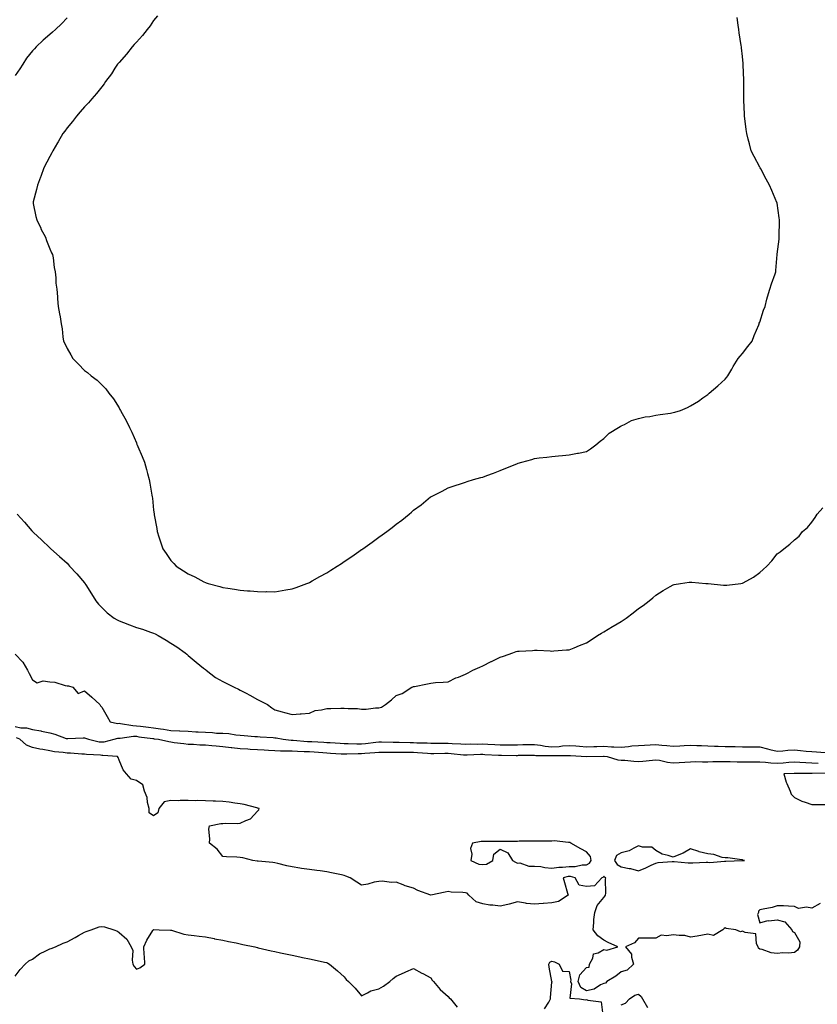
# Model space of a CAD drawing. Units: inches. Extents: x 920963 to 923603, y 7223978 to 7226618.
# Drawn here: x 921271 to 921731, y 7224909 to 7225478 of the extents above; entities that cross this region are included whole.
import ezdxf

# ---------------------------------------------------------------- set-up
doc = ezdxf.new("R2010")
doc.units = ezdxf.units.IN
doc.header["$MEASUREMENT"] = 0
doc.layers.add('Contour_92097223', color=7, linetype='Continuous', true_color=0xa6ae28)

msp = doc.modelspace()

# ---------------------------------------------------------------- linework, layer by layer
at = {"layer": 'Contour_92097223'}
for points in [[(921298.05, 7225478.7, 3267), (921294.82, 7225475.14, 3267), (921291.37, 7225471.92, 3267), (921289.61, 7225470.36, 3267), (921288.05, 7225469.05, 3267), (921284.16, 7225465.81, 3267), (921280.21, 7225461.92, 3267), (921279.23, 7225460.75, 3267), (921278.05, 7225459.6, 3267), (921274.53, 7225455.44, 3267), (921272.49, 7225451.92, 3267), (921270.79, 7225449.19, 3267), (921268.05, 7225445.28, 3267)], [(921350.17, 7225479.79, 3268), (921348.05, 7225477.08, 3268), (921345.96, 7225474.01, 3268), (921344.38, 7225471.92, 3268), (921341.52, 7225468.44, 3268), (921338.05, 7225464.65, 3268), (921336.79, 7225463.19, 3268), (921335.65, 7225461.92, 3268), (921332.27, 7225457.7, 3268), (921328.05, 7225452.92, 3268), (921327.6, 7225452.37, 3268), (921327.22, 7225451.92, 3268), (921325.63, 7225449.5, 3268), (921323.63, 7225446.33, 3268), (921320.28, 7225441.92, 3268), (921319.44, 7225440.53, 3268), (921318.05, 7225438.87, 3268), (921315.09, 7225434.89, 3268), (921312.33, 7225431.92, 3268), (921310.39, 7225429.58, 3268), (921308.05, 7225427.25, 3268), (921305.67, 7225424.3, 3268), (921303.5, 7225421.92, 3268), (921301.12, 7225418.85, 3268), (921298.05, 7225415.2, 3268), (921296.7, 7225413.27, 3268), (921295.69, 7225411.92, 3268), (921292.92, 7225407.04, 3268), (921292.51, 7225406.37, 3268), (921289.78, 7225401.92, 3268), (921289.24, 7225400.73, 3268), (921288.05, 7225398.54, 3268), (921284.72, 7225391.92, 3268), (921282.94, 7225387.04, 3268), (921282.79, 7225386.67, 3268), (921280.91, 7225381.92, 3268), (921280.44, 7225379.54, 3268), (921278.47, 7225372.33, 3268), (921278.38, 7225371.92, 3268), (921278.47, 7225371.49, 3268), (921280.04, 7225363.91, 3268), (921280.55, 7225361.92, 3268), (921282.86, 7225357.12, 3268), (921282.98, 7225356.86, 3268), (921285.5, 7225351.92, 3268), (921286.17, 7225350.05, 3268), (921288.05, 7225345.32, 3268), (921289.09, 7225342.96, 3268), (921289.6, 7225341.92, 3268), (921289.96, 7225340.01, 3268), (921290.61, 7225334.48, 3268), (921291.19, 7225331.92, 3268), (921291.58, 7225328.38, 3268), (921291.61, 7225325.47, 3268), (921292.07, 7225321.92, 3268), (921292.45, 7225317.51, 3268), (921292.51, 7225316.37, 3268), (921292.87, 7225311.92, 3268), (921293.76, 7225307.62, 3268), (921293.97, 7225306, 3268), (921294.71, 7225301.92, 3268), (921295.16, 7225299.03, 3268), (921295.62, 7225294.34, 3268), (921295.97, 7225291.92, 3268), (921296.68, 7225290.55, 3268), (921298.05, 7225287.62, 3268), (921300.14, 7225284.01, 3268), (921301.42, 7225281.92, 3268), (921304.67, 7225278.54, 3268), (921308.05, 7225275.03, 3268), (921309.85, 7225273.72, 3268), (921311.94, 7225271.92, 3268), (921315.44, 7225269.32, 3268), (921318.05, 7225266.67, 3268), (921320.39, 7225264.26, 3268), (921322.17, 7225261.92, 3268), (921324.77, 7225258.64, 3268), (921328.05, 7225253.37, 3268), (921328.6, 7225252.47, 3268), (921328.87, 7225251.92, 3268), (921329.8, 7225250.16, 3268), (921332.15, 7225246.02, 3268), (921334.01, 7225241.92, 3268), (921335.37, 7225239.24, 3268), (921338.05, 7225233.07, 3268), (921338.42, 7225232.29, 3268), (921338.56, 7225231.92, 3268), (921338.92, 7225231.04, 3268), (921341.47, 7225225.34, 3268), (921342.71, 7225221.92, 3268), (921343.97, 7225217.84, 3268), (921344.48, 7225215.49, 3268), (921345.45, 7225211.92, 3268), (921345.91, 7225209.77, 3268), (921346.98, 7225202.99, 3268), (921347.19, 7225201.92, 3268), (921347.29, 7225201.16, 3268), (921348.05, 7225194.3, 3268), (921348.32, 7225192.19, 3268), (921348.35, 7225191.92, 3268), (921348.4, 7225191.57, 3268), (921349.82, 7225183.7, 3268), (921350.08, 7225181.92, 3268), (921351.08, 7225178.89, 3268), (921352.09, 7225175.96, 3268), (921353.4, 7225171.92, 3268), (921355.28, 7225169.15, 3268), (921358.05, 7225165.2, 3268), (921359.64, 7225163.5, 3268), (921361.09, 7225161.92, 3268), (921365.36, 7225159.24, 3268), (921368.05, 7225157.49, 3268), (921371.85, 7225155.73, 3268), (921377.05, 7225152.92, 3268), (921378.05, 7225152.41, 3268), (921378.44, 7225152.31, 3268), (921379.58, 7225151.92, 3268), (921386.33, 7225150.2, 3268), (921388.05, 7225149.63, 3268), (921390.81, 7225149.17, 3268), (921394.78, 7225148.66, 3268), (921398.05, 7225148.05, 3268), (921402.28, 7225147.68, 3268), (921403.76, 7225147.62, 3268), (921408.05, 7225147.21, 3268), (921412.8, 7225147.17, 3268), (921413.32, 7225147.19, 3268), (921418.05, 7225147.17, 3268), (921422.19, 7225147.78, 3268), (921424.31, 7225148.19, 3268), (921428.05, 7225148.78, 3268), (921430.37, 7225149.6, 3268), (921436.46, 7225151.92, 3268), (921437.59, 7225152.37, 3268), (921438.05, 7225152.56, 3268), (921439.48, 7225153.35, 3268), (921444.06, 7225155.92, 3268), (921448.05, 7225158.11, 3268), (921450.36, 7225159.62, 3268), (921454.01, 7225161.92, 3268), (921456.46, 7225163.5, 3268), (921458.05, 7225164.54, 3268), (921462.45, 7225167.51, 3268), (921466.49, 7225170.36, 3268), (921468.05, 7225171.45, 3268), (921468.34, 7225171.63, 3268), (921468.76, 7225171.92, 3268), (921474.23, 7225175.75, 3268), (921478.05, 7225178.7, 3268), (921480.02, 7225179.95, 3268), (921482.75, 7225181.92, 3268), (921485.77, 7225184.21, 3268), (921488.05, 7225186.2, 3268), (921491.43, 7225188.54, 3268), (921495.57, 7225191.92, 3268), (921496.91, 7225193.05, 3268), (921498.05, 7225194.19, 3268), (921502.56, 7225197.41, 3268), (921508, 7225201.92, 3268), (921508.03, 7225201.94, 3268), (921508.05, 7225201.96, 3268), (921508.13, 7225202, 3268), (921514.67, 7225205.3, 3268), (921518.05, 7225207.12, 3268), (921521.65, 7225208.31, 3268), (921525.81, 7225209.67, 3268), (921528.05, 7225210.42, 3268), (921529.16, 7225210.81, 3268), (921532.69, 7225211.92, 3268), (921536.89, 7225213.07, 3268), (921538.05, 7225213.42, 3268), (921540.44, 7225214.32, 3268), (921544.3, 7225215.67, 3268), (921548.05, 7225217.13, 3268), (921551.48, 7225218.5, 3268), (921556.83, 7225220.71, 3268), (921558.05, 7225221.2, 3268), (921558.62, 7225221.35, 3268), (921560.61, 7225221.92, 3268), (921566.42, 7225223.54, 3268), (921568.05, 7225224.13, 3268), (921570.59, 7225224.46, 3268), (921575.11, 7225224.87, 3268), (921578.05, 7225225.34, 3268), (921581.82, 7225225.69, 3268), (921584.13, 7225225.85, 3268), (921588.05, 7225226.2, 3268), (921592.86, 7225227.12, 3268), (921593.36, 7225227.23, 3268), (921598.05, 7225228.15, 3268), (921600.22, 7225229.75, 3268), (921603.29, 7225231.92, 3268), (921605.86, 7225234.11, 3268), (921608.05, 7225235.73, 3268), (921611.17, 7225238.8, 3268), (921616.39, 7225241.92, 3268), (921617.35, 7225242.62, 3268), (921618.05, 7225242.94, 3268), (921619.92, 7225243.78, 3268), (921623.97, 7225246, 3268), (921628.05, 7225247.27, 3268), (921631.89, 7225248.09, 3268), (921634.54, 7225248.4, 3268), (921638.05, 7225249.07, 3268), (921640.52, 7225249.46, 3268), (921646.49, 7225250.36, 3268), (921648.05, 7225250.61, 3268), (921649.07, 7225250.9, 3268), (921652.21, 7225251.92, 3268), (921656.35, 7225253.62, 3268), (921658.05, 7225254.44, 3268), (921662.74, 7225257.23, 3268), (921665.22, 7225259.09, 3268), (921668.05, 7225261.12, 3268), (921668.47, 7225261.51, 3268), (921668.81, 7225261.92, 3268), (921673.83, 7225266.14, 3268), (921678.05, 7225269.87, 3268), (921678.98, 7225271, 3268), (921679.68, 7225271.92, 3268), (921681.89, 7225275.77, 3268), (921682.73, 7225277.25, 3268), (921685.56, 7225281.92, 3268), (921686.7, 7225283.27, 3268), (921688.05, 7225284.73, 3268), (921691.17, 7225288.8, 3268), (921693.59, 7225291.92, 3268), (921694.81, 7225295.16, 3268), (921697.44, 7225301.31, 3268), (921697.69, 7225301.92, 3268), (921697.78, 7225302.19, 3268), (921698.05, 7225302.86, 3268), (921700.24, 7225309.73, 3268), (921701.12, 7225311.92, 3268), (921702.21, 7225316.08, 3268), (921702.48, 7225317.49, 3268), (921703.92, 7225321.92, 3268), (921704.86, 7225325.1, 3268), (921706.87, 7225330.73, 3268), (921707.24, 7225331.92, 3268), (921707.33, 7225332.64, 3268), (921708.01, 7225341.88, 3268), (921708.02, 7225341.92, 3268), (921708.02, 7225341.94, 3268), (921708.05, 7225342.13, 3268), (921709.21, 7225350.75, 3268), (921709.28, 7225351.92, 3268), (921709.26, 7225353.13, 3268), (921709.38, 7225360.59, 3268), (921709.34, 7225361.92, 3268), (921709.18, 7225363.05, 3268), (921708.05, 7225371.53, 3268), (921707.99, 7225371.92, 3268), (921707.94, 7225372.04, 3268), (921704.98, 7225378.85, 3268), (921703.65, 7225381.92, 3268), (921701.69, 7225385.55, 3268), (921698.58, 7225391.39, 3268), (921698.29, 7225391.92, 3268), (921698.22, 7225392.1, 3268), (921698.05, 7225392.49, 3268), (921694.77, 7225398.64, 3268), (921693.14, 7225401.92, 3268), (921692.05, 7225405.92, 3268), (921691.35, 7225408.62, 3268), (921690.48, 7225411.92, 3268), (921690.24, 7225414.11, 3268), (921689.46, 7225420.51, 3268), (921689.29, 7225421.92, 3268), (921689.25, 7225423.11, 3268), (921688.87, 7225431.1, 3268), (921688.83, 7225431.92, 3268), (921688.82, 7225432.68, 3268), (921688.79, 7225441.18, 3268), (921688.78, 7225441.92, 3268), (921688.75, 7225442.62, 3268), (921688.46, 7225451.51, 3268), (921688.45, 7225451.92, 3268), (921688.42, 7225452.29, 3268), (921688.05, 7225456.31, 3268), (921687.52, 7225461.39, 3268), (921687.46, 7225461.92, 3268), (921687.36, 7225462.6, 3268), (921686.19, 7225470.06, 3268), (921685.96, 7225471.92, 3268), (921685.62, 7225474.34, 3268), (921684.92, 7225478.8, 3268)], [(921269.31, 7225191.92, 3267), (921273.4, 7225187.27, 3267), (921277.69, 7225182.27, 3267), (921278, 7225181.92, 3267), (921278.05, 7225181.88, 3267), (921278.67, 7225181.3, 3267), (921283.21, 7225177.08, 3267), (921288.05, 7225172.55, 3267), (921288.36, 7225172.23, 3267), (921288.63, 7225171.92, 3267), (921293.68, 7225167.55, 3267), (921298.05, 7225163.68, 3267), (921298.87, 7225162.74, 3267), (921299.52, 7225161.92, 3267), (921303.68, 7225157.55, 3267), (921308.05, 7225152.35, 3267), (921308.23, 7225152.1, 3267), (921308.34, 7225151.92, 3267), (921308.85, 7225151.12, 3267), (921312.13, 7225146, 3267), (921314.62, 7225141.92, 3267), (921316.14, 7225140.01, 3267), (921318.05, 7225137.94, 3267), (921321.18, 7225135.05, 3267), (921325.19, 7225131.92, 3267), (921326.98, 7225130.85, 3267), (921328.05, 7225130.3, 3267), (921330.65, 7225129.32, 3267), (921334.11, 7225127.99, 3267), (921338.05, 7225126.57, 3267), (921341.62, 7225125.49, 3267), (921346.13, 7225123.85, 3267), (921348.05, 7225123.21, 3267), (921348.94, 7225122.82, 3267), (921350.69, 7225121.92, 3267), (921355.32, 7225119.19, 3267), (921358.05, 7225117.47, 3267), (921361.35, 7225115.22, 3267), (921366.33, 7225111.92, 3267), (921367.21, 7225111.08, 3267), (921368.05, 7225110.34, 3267), (921372.55, 7225106.41, 3267), (921376.9, 7225103.07, 3267), (921378.05, 7225102.17, 3267), (921378.2, 7225102.08, 3267), (921378.46, 7225101.92, 3267), (921383.67, 7225097.55, 3267), (921388.05, 7225095.24, 3267), (921390.24, 7225094.11, 3267), (921394.61, 7225091.92, 3267), (921397.01, 7225090.88, 3267), (921398.05, 7225090.36, 3267), (921401.39, 7225088.58, 3267), (921403.59, 7225087.45, 3267), (921408.05, 7225084.87, 3267), (921410.03, 7225083.89, 3267), (921413.7, 7225081.92, 3267), (921416.2, 7225080.08, 3267), (921418.05, 7225078.83, 3267), (921422.19, 7225077.78, 3267), (921423.55, 7225077.43, 3267), (921428.05, 7225076.3, 3267), (921432.74, 7225076.61, 3267), (921433.3, 7225076.67, 3267), (921438.05, 7225076.98, 3267), (921441.38, 7225078.6, 3267), (921444.96, 7225078.83, 3267), (921448.05, 7225079.67, 3267), (921450.35, 7225079.62, 3267), (921456.06, 7225079.93, 3267), (921458.05, 7225079.87, 3267), (921460.32, 7225079.65, 3267), (921465.77, 7225079.65, 3267), (921468.05, 7225079.36, 3267), (921470.67, 7225079.3, 3267), (921476.23, 7225080.1, 3267), (921478.05, 7225080.05, 3267), (921479.55, 7225080.42, 3267), (921481.92, 7225081.92, 3267), (921485.29, 7225084.67, 3267), (921488.05, 7225087.21, 3267), (921491.56, 7225088.4, 3267), (921497.13, 7225091.92, 3267), (921497.78, 7225092.19, 3267), (921498.05, 7225092.33, 3267), (921498.6, 7225092.47, 3267), (921506.11, 7225093.85, 3267), (921508.05, 7225094.38, 3267), (921510.77, 7225094.63, 3267), (921515.13, 7225094.85, 3267), (921518.05, 7225095.14, 3267), (921522.63, 7225097.33, 3267), (921524.01, 7225097.88, 3267), (921528.05, 7225099.62, 3267), (921529.69, 7225100.28, 3267), (921532.29, 7225101.92, 3267), (921536.34, 7225103.64, 3267), (921538.05, 7225104.34, 3267), (921542.93, 7225106.8, 3267), (921543.09, 7225106.88, 3267), (921548.05, 7225109.3, 3267), (921550.1, 7225109.87, 3267), (921555.51, 7225111.92, 3267), (921557.44, 7225112.53, 3267), (921558.05, 7225112.8, 3267), (921559.03, 7225112.9, 3267), (921566.73, 7225113.23, 3267), (921568.05, 7225113.42, 3267), (921569.49, 7225113.37, 3267), (921577.03, 7225112.94, 3267), (921578.05, 7225112.9, 3267), (921579.08, 7225112.96, 3267), (921586.38, 7225113.58, 3267), (921588.05, 7225113.66, 3267), (921590.89, 7225114.77, 3267), (921593.98, 7225116, 3267), (921598.05, 7225117.53, 3267), (921600.65, 7225119.32, 3267), (921604.43, 7225121.92, 3267), (921606.74, 7225123.23, 3267), (921608.05, 7225123.97, 3267), (921612.96, 7225127.02, 3267), (921613.42, 7225127.29, 3267), (921618.05, 7225130.03, 3267), (921619.18, 7225130.79, 3267), (921620.81, 7225131.92, 3267), (921624.95, 7225135.03, 3267), (921628.05, 7225137.51, 3267), (921630.68, 7225139.28, 3267), (921634.23, 7225141.92, 3267), (921636.29, 7225143.68, 3267), (921638.05, 7225145.12, 3267), (921642.18, 7225147.78, 3267), (921646.21, 7225150.08, 3267), (921648.05, 7225151.16, 3267), (921648.66, 7225151.31, 3267), (921652.36, 7225151.92, 3267), (921657.31, 7225152.66, 3267), (921658.05, 7225152.76, 3267), (921658.82, 7225152.68, 3267), (921666.97, 7225151.92, 3267), (921667.96, 7225151.82, 3267), (921668.15, 7225151.82, 3267), (921677.02, 7225150.88, 3267), (921678.05, 7225150.85, 3267), (921679.03, 7225150.94, 3267), (921687.16, 7225151.92, 3267), (921687.93, 7225152.04, 3267), (921688.05, 7225152.08, 3267), (921688.45, 7225152.31, 3267), (921694.34, 7225155.63, 3267), (921698.05, 7225158.33, 3267), (921700.04, 7225159.93, 3267), (921702.14, 7225161.92, 3267), (921704.99, 7225164.99, 3267), (921708.05, 7225168.97, 3267), (921709.79, 7225170.18, 3267), (921711.98, 7225171.92, 3267), (921715.4, 7225174.58, 3267), (921718.05, 7225177.06, 3267), (921720.76, 7225179.21, 3267), (921722.77, 7225181.92, 3267), (921725.65, 7225184.32, 3267), (921728.05, 7225187.35, 3267), (921730.03, 7225189.95, 3267), (921731.22, 7225191.92, 3267), (921734.4, 7225195.57, 3267)], [(921268.05, 7225111.04, 3266), (921272.52, 7225106.39, 3266), (921275.16, 7225101.92, 3266), (921276.13, 7225099.99, 3266), (921278.05, 7225096.22, 3266), (921280.73, 7225094.6, 3266), (921284.22, 7225095.75, 3266), (921288.05, 7225095.14, 3266), (921291.03, 7225094.91, 3266), (921297.02, 7225092.96, 3266), (921298.05, 7225092.82, 3266), (921298.89, 7225092.76, 3266), (921301.45, 7225091.92, 3266), (921304.54, 7225088.4, 3266), (921308.05, 7225089.93, 3266), (921312.38, 7225086.26, 3266), (921317.06, 7225081.92, 3266), (921317.44, 7225081.31, 3266), (921318.05, 7225080.47, 3266), (921321.18, 7225075.05, 3266), (921322.87, 7225071.92, 3266), (921327.23, 7225071.1, 3266), (921328.05, 7225071.14, 3266), (921328.85, 7225071.12, 3266), (921335.93, 7225069.79, 3266), (921338.05, 7225069.75, 3266), (921340.51, 7225069.46, 3266), (921345.1, 7225068.97, 3266), (921348.05, 7225068.6, 3266), (921351.99, 7225067.97, 3266), (921353.79, 7225067.66, 3266), (921358.05, 7225067.02, 3266), (921362.94, 7225066.8, 3266), (921363.19, 7225066.78, 3266), (921368.05, 7225066.57, 3266), (921372.43, 7225066.3, 3266), (921373.75, 7225066.22, 3266), (921378.05, 7225065.96, 3266), (921381.94, 7225065.81, 3266), (921384.43, 7225065.53, 3266), (921388.05, 7225065.38, 3266), (921391.36, 7225065.24, 3266), (921395.51, 7225064.46, 3266), (921398.05, 7225064.3, 3266), (921400.26, 7225064.13, 3266), (921406.39, 7225063.58, 3266), (921408.05, 7225063.44, 3266), (921409.47, 7225063.35, 3266), (921417.12, 7225062.86, 3266), (921418.05, 7225062.78, 3266), (921418.83, 7225062.7, 3266), (921422.9, 7225061.92, 3266), (921427.5, 7225061.37, 3266), (921428.05, 7225061.35, 3266), (921428.65, 7225061.31, 3266), (921436.83, 7225060.71, 3266), (921438.05, 7225060.65, 3266), (921439.42, 7225060.55, 3266), (921446.31, 7225060.18, 3266), (921448.05, 7225060.06, 3266), (921450.01, 7225059.97, 3266), (921455.8, 7225059.67, 3266), (921458.05, 7225059.56, 3266), (921460.42, 7225059.54, 3266), (921465.44, 7225059.32, 3266), (921468.05, 7225059.3, 3266), (921470.46, 7225059.52, 3266), (921476.33, 7225060.2, 3266), (921478.05, 7225060.36, 3266), (921479.62, 7225060.36, 3266), (921486.39, 7225060.26, 3266), (921488.05, 7225060.26, 3266), (921489.72, 7225060.24, 3266), (921496.22, 7225060.08, 3266), (921498.05, 7225060.06, 3266), (921500.02, 7225059.95, 3266), (921505.89, 7225059.77, 3266), (921508.05, 7225059.63, 3266), (921510.32, 7225059.65, 3266), (921515.76, 7225059.62, 3266), (921518.05, 7225059.63, 3266), (921520.49, 7225059.48, 3266), (921525.48, 7225059.34, 3266), (921528.05, 7225059.17, 3266), (921530.76, 7225059.21, 3266), (921535.27, 7225059.15, 3266), (921538.05, 7225059.19, 3266), (921540.92, 7225059.05, 3266), (921545.02, 7225058.89, 3266), (921548.05, 7225058.76, 3266), (921551.23, 7225058.74, 3266), (921554.9, 7225058.76, 3266), (921558.05, 7225058.76, 3266), (921561.18, 7225058.8, 3266), (921564.98, 7225058.85, 3266), (921568.05, 7225058.87, 3266), (921571.47, 7225058.5, 3266), (921574.09, 7225057.97, 3266), (921578.05, 7225057.6, 3266), (921582.14, 7225057.82, 3266), (921584.2, 7225058.07, 3266), (921588.05, 7225058.31, 3266), (921591.92, 7225058.05, 3266), (921594.03, 7225057.9, 3266), (921598.05, 7225057.62, 3266), (921602.25, 7225057.72, 3266), (921603.9, 7225057.78, 3266), (921608.05, 7225057.86, 3266), (921612.33, 7225057.64, 3266), (921613.75, 7225057.62, 3266), (921618.05, 7225057.39, 3266), (921622.31, 7225057.66, 3266), (921624.16, 7225058.03, 3266), (921628.05, 7225058.37, 3266), (921631.44, 7225058.52, 3266), (921634.79, 7225058.66, 3266), (921638.05, 7225058.81, 3266), (921641.52, 7225058.44, 3266), (921644.43, 7225058.29, 3266), (921648.05, 7225057.88, 3266), (921651.89, 7225058.09, 3266), (921654.35, 7225058.23, 3266), (921658.05, 7225058.42, 3266), (921661.67, 7225058.31, 3266), (921664.38, 7225058.25, 3266), (921668.05, 7225058.13, 3266), (921671.98, 7225057.99, 3266), (921674.01, 7225057.88, 3266), (921678.05, 7225057.76, 3266), (921682.28, 7225057.68, 3266), (921683.83, 7225057.7, 3266), (921688.05, 7225057.62, 3266), (921692.41, 7225057.56, 3266), (921693.68, 7225057.55, 3266), (921698.05, 7225057.49, 3266), (921702.47, 7225056.33, 3266), (921703.88, 7225056.08, 3266), (921708.05, 7225055.14, 3266), (921711.44, 7225055.32, 3266), (921714.31, 7225055.65, 3266), (921718.05, 7225055.81, 3266), (921721.59, 7225055.46, 3266), (921724.87, 7225055.1, 3266), (921728.05, 7225054.77, 3266), (921730.71, 7225054.58, 3266), (921735.72, 7225054.26, 3266)], [(921268.05, 7225069.21, 3265), (921271.37, 7225068.6, 3265), (921274.67, 7225068.54, 3265), (921278.05, 7225067.64, 3265), (921282.88, 7225066.76, 3265), (921283.36, 7225066.61, 3265), (921288.05, 7225065.55, 3265), (921290.91, 7225064.77, 3265), (921297.54, 7225062.43, 3265), (921298.05, 7225062.27, 3265), (921298.4, 7225062.27, 3265), (921307.3, 7225062.68, 3265), (921308.05, 7225062.66, 3265), (921308.66, 7225062.53, 3265), (921310.46, 7225061.92, 3265), (921316.66, 7225060.53, 3265), (921318.05, 7225060.36, 3265), (921319.51, 7225060.46, 3265), (921325.23, 7225061.92, 3265), (921327.41, 7225062.56, 3265), (921328.05, 7225062.6, 3265), (921328.7, 7225062.58, 3265), (921336.33, 7225063.64, 3265), (921338.05, 7225063.62, 3265), (921339.56, 7225063.42, 3265), (921347.62, 7225062.35, 3265), (921348.05, 7225062.31, 3265), (921348.38, 7225062.25, 3265), (921350.85, 7225061.92, 3265), (921356.73, 7225060.61, 3265), (921358.05, 7225060.38, 3265), (921359.84, 7225060.12, 3265), (921365.51, 7225059.38, 3265), (921368.05, 7225059.01, 3265), (921370.96, 7225059.01, 3265), (921374.8, 7225058.68, 3265), (921378.05, 7225058.68, 3265), (921381.62, 7225058.35, 3265), (921384.16, 7225058.03, 3265), (921388.05, 7225057.7, 3265), (921392.84, 7225057.13, 3265), (921393.21, 7225057.08, 3265), (921398.05, 7225056.57, 3265), (921402.42, 7225056.3, 3265), (921403.77, 7225056.2, 3265), (921408.05, 7225055.92, 3265), (921411.86, 7225055.73, 3265), (921414.38, 7225055.59, 3265), (921418.05, 7225055.4, 3265), (921421.37, 7225055.24, 3265), (921424.65, 7225055.32, 3265), (921428.05, 7225055.18, 3265), (921431.16, 7225055.03, 3265), (921435.04, 7225054.93, 3265), (921438.05, 7225054.79, 3265), (921440.74, 7225054.62, 3265), (921445.76, 7225054.21, 3265), (921448.05, 7225054.05, 3265), (921450.07, 7225053.95, 3265), (921456.37, 7225053.6, 3265), (921458.05, 7225053.52, 3265), (921459.64, 7225053.5, 3265), (921466.2, 7225053.76, 3265), (921468.05, 7225053.76, 3265), (921470.06, 7225053.93, 3265), (921475.72, 7225054.26, 3265), (921478.05, 7225054.46, 3265), (921480.6, 7225054.46, 3265), (921485.44, 7225054.54, 3265), (921488.05, 7225054.54, 3265), (921490.63, 7225054.5, 3265), (921495.46, 7225054.52, 3265), (921498.05, 7225054.48, 3265), (921500.48, 7225054.34, 3265), (921506.1, 7225053.87, 3265), (921508.05, 7225053.76, 3265), (921509.9, 7225053.76, 3265), (921516.09, 7225053.87, 3265), (921518.05, 7225053.89, 3265), (921519.9, 7225053.78, 3265), (921526.98, 7225052.99, 3265), (921528.05, 7225052.92, 3265), (921529.06, 7225052.94, 3265), (921536.75, 7225053.23, 3265), (921538.05, 7225053.25, 3265), (921539.31, 7225053.19, 3265), (921547.19, 7225052.78, 3265), (921548.05, 7225052.74, 3265), (921548.88, 7225052.74, 3265), (921557.34, 7225052.62, 3265), (921558.05, 7225052.62, 3265), (921558.76, 7225052.64, 3265), (921567.3, 7225052.68, 3265), (921568.05, 7225052.68, 3265), (921568.73, 7225052.6, 3265), (921577.35, 7225052.62, 3265), (921578.05, 7225052.56, 3265), (921578.72, 7225052.58, 3265), (921587.41, 7225052.56, 3265), (921588.05, 7225052.6, 3265), (921588.68, 7225052.56, 3265), (921598.02, 7225051.96, 3265), (921598.08, 7225051.96, 3265), (921607.89, 7225052.08, 3265), (921608.21, 7225052.08, 3265), (921609.89, 7225051.92, 3265), (921616.14, 7225050.01, 3265), (921618.05, 7225049.85, 3265), (921620.17, 7225049.81, 3265), (921625.34, 7225049.22, 3265), (921628.05, 7225049.17, 3265), (921630.61, 7225049.36, 3265), (921636.03, 7225049.89, 3265), (921638.05, 7225050.05, 3265), (921640.21, 7225049.75, 3265), (921644.75, 7225048.62, 3265), (921648.05, 7225048.27, 3265), (921651.48, 7225048.48, 3265), (921654.85, 7225048.72, 3265), (921658.05, 7225048.93, 3265), (921660.93, 7225049.03, 3265), (921664.95, 7225048.81, 3265), (921668.05, 7225048.93, 3265), (921670.96, 7225049.01, 3265), (921675.11, 7225048.99, 3265), (921678.05, 7225049.07, 3265), (921680.92, 7225049.05, 3265), (921685, 7225048.87, 3265), (921688.05, 7225048.87, 3265), (921691.07, 7225048.89, 3265), (921694.94, 7225048.81, 3265), (921698.05, 7225048.83, 3265), (921701.3, 7225048.68, 3265), (921704.38, 7225048.25, 3265), (921708.05, 7225048.09, 3265), (921711.64, 7225048.33, 3265), (921714.78, 7225048.66, 3265), (921718.05, 7225048.87, 3265), (921721.23, 7225048.74, 3265), (921724.55, 7225048.42, 3265), (921728.05, 7225048.29, 3265), (921731.78, 7225048.19, 3265)], [(921732.98, 7224967, 3264), (921728.05, 7224964.32, 3264), (921725.06, 7224964.91, 3264), (921720.38, 7224964.24, 3264), (921718.05, 7224965.34, 3264), (921714.54, 7224965.44, 3264), (921711.82, 7224965.69, 3264), (921708.05, 7224965.77, 3264), (921705.2, 7224964.77, 3264), (921699.98, 7224963.85, 3264), (921698.05, 7224963.33, 3264), (921697.35, 7224962.62, 3264), (921697.27, 7224961.92, 3264), (921696.79, 7224960.65, 3264), (921698.05, 7224955.83, 3264), (921702.67, 7224957.29, 3264), (921703.24, 7224957.12, 3264), (921708.05, 7224957.64, 3264), (921712.5, 7224956.37, 3264), (921716.55, 7224951.92, 3264), (921716.99, 7224950.85, 3264), (921718.05, 7224950.36, 3264), (921721.09, 7224944.95, 3264), (921721.01, 7224941.92, 3264), (921719.83, 7224940.14, 3264), (921718.05, 7224938.76, 3264), (921714.58, 7224938.44, 3264), (921711.35, 7224938.62, 3264), (921708.05, 7224938.21, 3264), (921704.71, 7224938.58, 3264), (921699.46, 7224940.51, 3264), (921698.05, 7224940.75, 3264), (921697.34, 7224941.2, 3264), (921697.12, 7224941.92, 3264), (921696.16, 7224943.81, 3264), (921695.73, 7224949.6, 3264), (921689.69, 7224950.28, 3264), (921688.05, 7224951.16, 3264), (921686.83, 7224950.69, 3264), (921684.16, 7224951.92, 3264), (921678.66, 7224952.53, 3264), (921678.05, 7224953.01, 3264), (921677.41, 7224952.56, 3264), (921676.71, 7224951.92, 3264), (921671.41, 7224948.56, 3264), (921668.05, 7224949.3, 3264), (921664.98, 7224948.85, 3264), (921661.82, 7224948.15, 3264), (921658.05, 7224947.68, 3264), (921654.68, 7224948.54, 3264), (921651.5, 7224948.48, 3264), (921648.05, 7224949.03, 3264), (921644.41, 7224948.29, 3264), (921641.13, 7224948.85, 3264), (921638.05, 7224947.02, 3264), (921633.13, 7224947, 3264), (921628.05, 7224947, 3264), (921625.68, 7224944.28, 3264), (921620.47, 7224941.92, 3264), (921623.95, 7224937.82, 3264), (921623.93, 7224936.04, 3264), (921625.21, 7224931.92, 3264), (921621.47, 7224928.5, 3264), (921618.05, 7224927.66, 3264), (921614.84, 7224925.12, 3264), (921609.66, 7224921.92, 3264), (921608.88, 7224921.1, 3264), (921608.05, 7224920.87, 3264), (921606.16, 7224920.03, 3264), (921602.33, 7224917.64, 3264), (921598.05, 7224916.69, 3264), (921594.71, 7224918.58, 3264), (921593.25, 7224921.92, 3264), (921594.17, 7224925.79, 3264), (921598.05, 7224930.01, 3264), (921599.62, 7224930.36, 3264), (921599.69, 7224931.92, 3264), (921601.59, 7224935.46, 3264), (921602.04, 7224937.94, 3264), (921604.71, 7224938.58, 3264), (921608.05, 7224940.53, 3264), (921609.8, 7224940.16, 3264), (921616.08, 7224941.92, 3264), (921610.57, 7224944.44, 3264), (921608.05, 7224945.92, 3264), (921604.48, 7224948.35, 3264), (921601.84, 7224951.92, 3264), (921602.24, 7224956.1, 3264), (921602.21, 7224957.76, 3264), (921602.71, 7224961.92, 3264), (921604.16, 7224965.81, 3264), (921608.05, 7224970.44, 3264), (921608.61, 7224971.35, 3264), (921608.91, 7224971.92, 3264), (921609.08, 7224972.96, 3264), (921608.94, 7224981.02, 3264), (921609.15, 7224981.92, 3264), (921608.35, 7224982.21, 3264), (921608.05, 7224982.92, 3264), (921607.72, 7224982.25, 3264), (921606.86, 7224981.92, 3264), (921602.7, 7224977.27, 3264), (921598.05, 7224976.94, 3264), (921593.74, 7224977.6, 3264), (921591.51, 7224981.92, 3264), (921588.75, 7224982.62, 3264), (921588.05, 7224982.62, 3264), (921587.41, 7224982.56, 3264), (921584.45, 7224981.92, 3264), (921585.26, 7224979.13, 3264), (921587.02, 7224972.96, 3264), (921587.32, 7224971.92, 3264), (921581.76, 7224968.21, 3264), (921578.05, 7224967.39, 3264), (921573.13, 7224967, 3264), (921572.98, 7224966.98, 3264), (921568.05, 7224966.65, 3264), (921563.25, 7224967.12, 3264), (921562.69, 7224967.27, 3264), (921558.05, 7224967.94, 3264), (921553.41, 7224966.57, 3264), (921552.61, 7224966.47, 3264), (921548.05, 7224965.47, 3264), (921543.91, 7224966.06, 3264), (921542.24, 7224966.12, 3264), (921538.05, 7224966.86, 3264), (921534.18, 7224968.05, 3264), (921530.01, 7224971.92, 3264), (921529.14, 7224973.01, 3264), (921528.05, 7224973.27, 3264), (921526.54, 7224973.42, 3264), (921519.79, 7224973.66, 3264), (921518.05, 7224973.89, 3264), (921516.46, 7224973.52, 3264), (921508.06, 7224971.94, 3264), (921508.03, 7224971.94, 3264), (921500.64, 7224974.5, 3264), (921498.05, 7224976, 3264), (921493.34, 7224977.21, 3264), (921492.2, 7224977.78, 3264), (921488.05, 7224979.34, 3264), (921485.4, 7224979.26, 3264), (921480.04, 7224979.93, 3264), (921478.05, 7224979.85, 3264), (921475.42, 7224979.28, 3264), (921471.72, 7224978.25, 3264), (921468.05, 7224977.58, 3264), (921465.42, 7224979.28, 3264), (921461.49, 7224981.92, 3264), (921459.03, 7224982.9, 3264), (921458.05, 7224983.15, 3264), (921456.45, 7224983.52, 3264), (921450.79, 7224984.67, 3264), (921448.05, 7224985.32, 3264), (921444.11, 7224985.87, 3264), (921442.21, 7224986.08, 3264), (921438.05, 7224986.67, 3264), (921433.46, 7224987.33, 3264), (921432.45, 7224987.53, 3264), (921428.05, 7224988.19, 3264), (921424.92, 7224988.8, 3264), (921419.76, 7224990.2, 3264), (921418.05, 7224990.57, 3264), (921416.84, 7224990.71, 3264), (921408.43, 7224991.53, 3264), (921408.05, 7224991.57, 3264), (921407.73, 7224991.59, 3264), (921405.25, 7224991.92, 3264), (921399.55, 7224993.42, 3264), (921398.05, 7224993.58, 3264), (921396.14, 7224993.83, 3264), (921390.07, 7224993.93, 3264), (921388.05, 7224994.26, 3264), (921384.65, 7224998.52, 3264), (921380.26, 7225001.92, 3264), (921380.56, 7225004.44, 3264), (921379.91, 7225010.06, 3264), (921380.31, 7225011.92, 3264), (921386.8, 7225013.17, 3264), (921388.05, 7225013.33, 3264), (921389.68, 7225013.54, 3264), (921396.72, 7225013.25, 3264), (921398.05, 7225013.54, 3264), (921401.21, 7225015.08, 3264), (921404.06, 7225015.92, 3264), (921408.05, 7225020.32, 3264), (921408.81, 7225021.16, 3264), (921408.98, 7225021.92, 3264), (921408.28, 7225022.15, 3264), (921408.05, 7225022.19, 3264), (921407.7, 7225022.27, 3264), (921400.4, 7225024.26, 3264), (921398.05, 7225024.67, 3264), (921394.88, 7225025.08, 3264), (921391.71, 7225025.57, 3264), (921388.05, 7225026.02, 3264), (921383.77, 7225026.2, 3264), (921382.37, 7225026.24, 3264), (921378.05, 7225026.43, 3264), (921373.44, 7225026.53, 3264), (921372.48, 7225026.35, 3264), (921368.05, 7225026.51, 3264), (921363.39, 7225026.59, 3264), (921362.5, 7225026.37, 3264), (921358.05, 7225026.49, 3264), (921354.12, 7225025.85, 3264), (921350.94, 7225021.92, 3264), (921350.55, 7225019.42, 3264), (921348.05, 7225017.66, 3264), (921345.47, 7225019.34, 3264), (921345.46, 7225021.92, 3264), (921344.57, 7225025.4, 3264), (921344.38, 7225028.25, 3264), (921342.78, 7225031.92, 3264), (921341.74, 7225035.61, 3264), (921338.05, 7225038.09, 3264), (921334.98, 7225038.85, 3264), (921332.39, 7225041.92, 3264), (921330.35, 7225044.22, 3264), (921328.05, 7225049.75, 3264), (921327.47, 7225051.35, 3264), (921327.26, 7225051.92, 3264), (921318.73, 7225052.6, 3264), (921318.05, 7225052.55, 3264), (921317.33, 7225052.64, 3264), (921309.23, 7225053.09, 3264), (921308.05, 7225053.27, 3264), (921306.66, 7225053.31, 3264), (921299.95, 7225053.81, 3264), (921298.05, 7225053.85, 3264), (921295.74, 7225054.22, 3264), (921290.8, 7225054.67, 3264), (921288.05, 7225055.2, 3264), (921283.99, 7225055.98, 3264), (921282.29, 7225056.16, 3264), (921278.05, 7225057.17, 3264), (921274.59, 7225058.46, 3264), (921270.82, 7225061.92, 3264), (921268.85, 7225062.72, 3264)], [(921737.68, 7225042.29, 3264), (921728.35, 7225042.21, 3264), (921728.05, 7225042.23, 3264), (921727.73, 7225042.23, 3264), (921718.26, 7225042.12, 3264), (921718.05, 7225042.13, 3264), (921717.85, 7225042.12, 3264), (921711.91, 7225041.92, 3264), (921713.2, 7225037.08, 3264), (921713.58, 7225036.39, 3264), (921715.51, 7225031.92, 3264), (921716.26, 7225030.12, 3264), (921718.05, 7225028.35, 3264), (921722.29, 7225026.16, 3264), (921724.33, 7225025.65, 3264), (921728.05, 7225024.32, 3264), (921730.34, 7225024.21, 3264), (921735.73, 7225024.24, 3264)], [(921268.05, 7224925.14, 3263), (921270.96, 7224929.01, 3263), (921273.91, 7224931.92, 3263), (921276.02, 7224933.95, 3263), (921278.05, 7224934.93, 3263), (921282.08, 7224937.88, 3263), (921285.85, 7224939.71, 3263), (921288.05, 7224940.92, 3263), (921288.84, 7224941.14, 3263), (921291.39, 7224941.92, 3263), (921295.84, 7224944.13, 3263), (921298.05, 7224944.89, 3263), (921302.63, 7224947.35, 3263), (921304.66, 7224948.52, 3263), (921308.05, 7224950.46, 3263), (921309.09, 7224950.87, 3263), (921311.94, 7224951.92, 3263), (921316.49, 7224953.48, 3263), (921318.05, 7224953.8, 3263), (921319.71, 7224953.58, 3263), (921325.05, 7224951.92, 3263), (921327.19, 7224951.06, 3263), (921328.05, 7224950.22, 3263), (921332.59, 7224946.45, 3263), (921335.14, 7224941.92, 3263), (921335.97, 7224939.83, 3263), (921335.62, 7224934.34, 3263), (921336.11, 7224931.92, 3263), (921336.7, 7224930.57, 3263), (921338.05, 7224929.15, 3263), (921340.09, 7224929.89, 3263), (921343.03, 7224931.92, 3263), (921342.72, 7224936.59, 3263), (921342.62, 7224937.35, 3263), (921342.31, 7224941.92, 3263), (921344.17, 7224945.81, 3263), (921347.65, 7224951.53, 3263), (921347.88, 7224951.92, 3263), (921347.99, 7224951.98, 3263), (921348.05, 7224952.02, 3263), (921348.14, 7224952.02, 3263), (921351.17, 7224951.92, 3263), (921357.68, 7224951.55, 3263), (921358.05, 7224951.63, 3263), (921358.42, 7224951.55, 3263), (921365.49, 7224949.36, 3263), (921368.05, 7224948.95, 3263), (921371.39, 7224948.58, 3263), (921374.24, 7224948.11, 3263), (921378.05, 7224947.7, 3263), (921382.91, 7224946.78, 3263), (921383.24, 7224946.72, 3263), (921388.05, 7224945.87, 3263), (921391.26, 7224945.12, 3263), (921395.73, 7224944.24, 3263), (921398.05, 7224943.74, 3263), (921399.52, 7224943.38, 3263), (921406.54, 7224941.92, 3263), (921407.77, 7224941.63, 3263), (921408.05, 7224941.57, 3263), (921408.49, 7224941.49, 3263), (921415.91, 7224939.77, 3263), (921418.05, 7224939.3, 3263), (921421.38, 7224938.58, 3263), (921424.1, 7224937.97, 3263), (921428.05, 7224937.15, 3263), (921432.4, 7224936.28, 3263), (921434.04, 7224935.92, 3263), (921438.05, 7224935.08, 3263), (921440.66, 7224934.54, 3263), (921446.76, 7224933.21, 3263), (921448.05, 7224932.94, 3263), (921448.68, 7224932.55, 3263), (921449.53, 7224931.92, 3263), (921454.25, 7224928.11, 3263), (921458.05, 7224924.77, 3263), (921459.25, 7224923.11, 3263), (921460.55, 7224921.92, 3263), (921464.31, 7224918.19, 3263), (921468.05, 7224913.76, 3263), (921471.54, 7224915.42, 3263), (921473.4, 7224916.57, 3263), (921478.05, 7224917.82, 3263), (921480.74, 7224919.22, 3263), (921484.38, 7224921.92, 3263), (921486.32, 7224923.66, 3263), (921488.05, 7224924.99, 3263), (921492.81, 7224927.15, 3263), (921493.65, 7224927.53, 3263), (921498.05, 7224929.46, 3263), (921502.93, 7224926.8, 3263), (921503.43, 7224926.55, 3263), (921508.05, 7224924.11, 3263), (921508.95, 7224922.82, 3263), (921509.59, 7224921.92, 3263), (921513.54, 7224917.41, 3263), (921518.05, 7224913.29, 3263), (921518.76, 7224912.62, 3263), (921519.41, 7224911.92, 3263), (921523.36, 7224907.23, 3263)], [(921573.71, 7224906.26, 3263), (921576.19, 7224910.06, 3263), (921577.14, 7224911.92, 3263), (921577.21, 7224912.76, 3263), (921578.05, 7224921.61, 3263), (921578.14, 7224921.84, 3263), (921578.11, 7224921.92, 3263), (921578.21, 7224922.08, 3263), (921578.05, 7224922.06, 3263), (921576.4, 7224930.28, 3263), (921576.27, 7224931.92, 3263), (921576.88, 7224933.09, 3263), (921578.05, 7224933.8, 3263), (921579.46, 7224933.33, 3263), (921582.11, 7224931.92, 3263), (921584.11, 7224927.97, 3263), (921588.05, 7224927.76, 3263), (921588.96, 7224922.84, 3263), (921588.74, 7224921.92, 3263), (921589.28, 7224920.69, 3263), (921588.45, 7224912.31, 3263), (921593.96, 7224911.92, 3263), (921597.47, 7224911.35, 3263), (921598.05, 7224911.59, 3263), (921598.76, 7224911.22, 3263), (921606.38, 7224910.24, 3263), (921607.43, 7224902.55, 3263)], [(921618.05, 7224908.56, 3263), (921620.57, 7224909.4, 3263), (921622.83, 7224911.92, 3263), (921625.82, 7224914.15, 3263), (921628.05, 7224914.58, 3263), (921629.55, 7224913.42, 3263), (921630.4, 7224911.92, 3263), (921633.12, 7224907, 3263)]]:
    msp.add_polyline3d(points, dxfattribs=at)
for points in [[(921598.05, 7224989.32, 3265), (921599.67, 7224990.3, 3265), (921600.77, 7224991.92, 3265), (921600.34, 7224994.22, 3265), (921598.05, 7224996.82, 3265), (921594.8, 7224998.66, 3265), (921588.89, 7225001.92, 3265), (921588.35, 7225002.21, 3265), (921588.05, 7225002.35, 3265), (921587.66, 7225002.31, 3265), (921579.32, 7225003.19, 3265), (921578.05, 7225003.09, 3265), (921576.81, 7225003.15, 3265), (921569.13, 7225002.99, 3265), (921568.05, 7225003.05, 3265), (921566.96, 7225003.01, 3265), (921559.08, 7225002.96, 3265), (921558.05, 7225002.92, 3265), (921557.07, 7225002.9, 3265), (921549, 7225002.88, 3265), (921548.05, 7225002.86, 3265), (921547.12, 7225002.86, 3265), (921539.05, 7225002.92, 3265), (921538.05, 7225002.92, 3265), (921537.14, 7225002.84, 3265), (921532.07, 7225001.92, 3265), (921531.09, 7224998.87, 3265), (921531.68, 7224995.55, 3265), (921531.15, 7224991.92, 3265), (921535.88, 7224989.75, 3265), (921538.05, 7224989.5, 3265), (921540.18, 7224989.79, 3265), (921543.96, 7224991.92, 3265), (921544.43, 7224995.53, 3265), (921548.05, 7224998.5, 3265), (921552.54, 7224996.41, 3265), (921555.21, 7224991.92, 3265), (921557.07, 7224990.94, 3265), (921558.05, 7224990.4, 3265), (921559.45, 7224990.51, 3265), (921564.69, 7224988.56, 3265), (921568.05, 7224988.68, 3265), (921571.62, 7224988.35, 3265), (921573.88, 7224987.76, 3265), (921578.05, 7224987.49, 3265), (921581.97, 7224988.01, 3265), (921584.19, 7224988.07, 3265), (921588.05, 7224988.48, 3265), (921591.52, 7224988.46, 3265), (921595.5, 7224989.38, 3265)], [(921688.05, 7224991.84, 3265), (921688.11, 7224991.86, 3265), (921689.21, 7224991.92, 3265), (921688.29, 7224992.15, 3265), (921688.05, 7224992.29, 3265), (921687.67, 7224992.29, 3265), (921679.51, 7224993.38, 3265), (921678.05, 7224993.37, 3265), (921676.31, 7224993.66, 3265), (921671.42, 7224995.3, 3265), (921668.05, 7224995.65, 3265), (921663.1, 7224996.96, 3265), (921662.94, 7224997.04, 3265), (921658.05, 7224998.64, 3265), (921653.86, 7224996.12, 3265), (921651.31, 7224995.18, 3265), (921648.05, 7224993.72, 3265), (921645.21, 7224994.75, 3265), (921641.73, 7224995.59, 3265), (921638.05, 7224997.6, 3265), (921635.76, 7224999.63, 3265), (921630.31, 7224999.65, 3265), (921628.05, 7225000.38, 3265), (921625.23, 7224999.09, 3265), (921622.53, 7224997.45, 3265), (921618.05, 7224996.31, 3265), (921615.23, 7224994.73, 3265), (921614.22, 7224991.92, 3265), (921615.73, 7224989.6, 3265), (921618.05, 7224988.19, 3265), (921622.65, 7224987.31, 3265), (921623.43, 7224987.29, 3265), (921628.05, 7224985.98, 3265), (921632.24, 7224987.72, 3265), (921635.25, 7224989.13, 3265), (921638.05, 7224990.38, 3265), (921639.29, 7224990.69, 3265), (921647.38, 7224991.26, 3265), (921648.05, 7224991.37, 3265), (921648.62, 7224991.35, 3265), (921656.74, 7224990.61, 3265), (921658.05, 7224990.55, 3265), (921659.44, 7224990.53, 3265), (921667.01, 7224990.87, 3265), (921668.05, 7224990.85, 3265), (921669.17, 7224990.79, 3265), (921677.7, 7224991.57, 3265), (921678.05, 7224991.55, 3265), (921678.4, 7224991.57, 3265), (921687.98, 7224991.84, 3265)]]:
    msp.add_polyline3d(points, close=True, dxfattribs=at)

doc.saveas('drawing.dxf')
